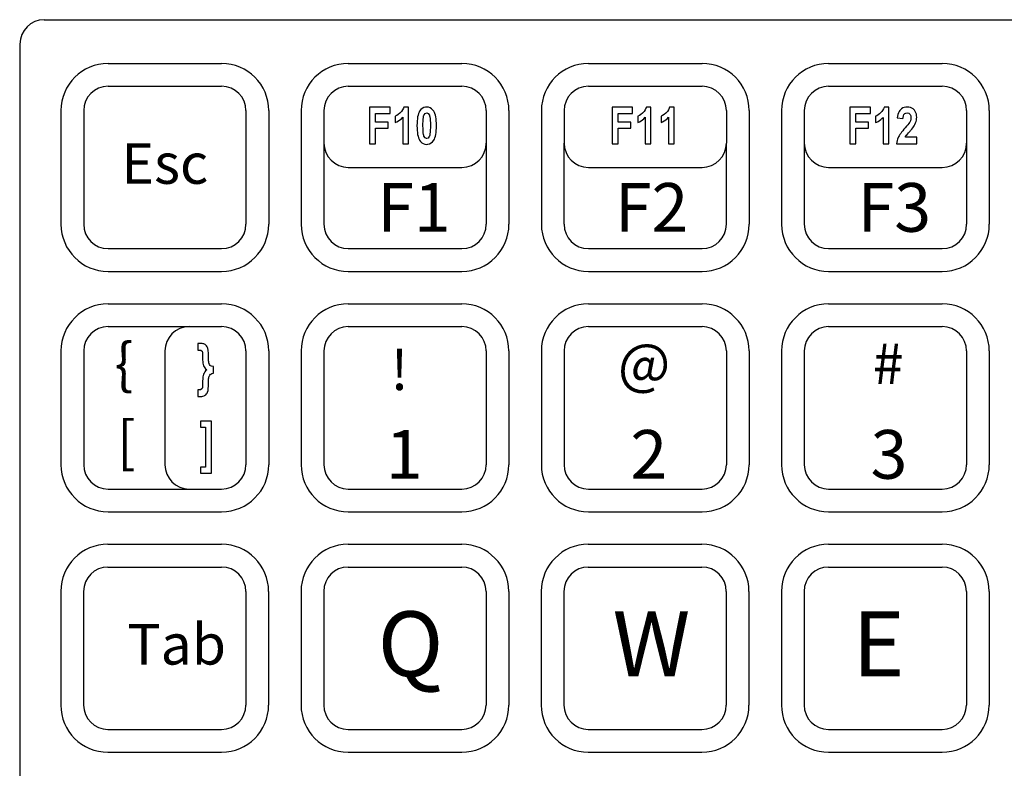
# Model space of a CAD drawing. Extents: x 10.7 to 27.7, y 16.1 to 38.1.
# Drawn here: x 12.8 to 15.3, y 32.9 to 34.8 of the extents above; entities that cross this region are included whole.
import ezdxf

# ---------------------------------------------------------------- set-up
doc = ezdxf.new("R2010")
doc.units = 0
doc.header["$LTSCALE"] = 2
doc.header["$MEASUREMENT"] = 0
doc.layers.add('OBJECT', color=7, linetype='CONTINUOUS')
doc.layers.add('OBJECT2', color=9, linetype='CONTINUOUS')
doc.styles.add('TECHNICLIGHT', font='tel_____.pfb')

msp = doc.modelspace()

# ---------------------------------------------------------------- linework, layer by layer
at = {"layer": 'OBJECT'}
for p, q in [((12.8927, 34.79), (19.9988, 34.79)), ((12.8327, 34.73), (12.8322, 31.1629))]:
    msp.add_line(p, q, dxfattribs=at)
msp.add_arc((12.8927, 34.73), 0.06, 90, 180, dxfattribs=at)
at = {"layer": 'OBJECT2'}
for p, q in [((13.05, 34.6822), (13.33, 34.6822)), ((13.6421, 34.6822), (13.9221, 34.6822)), ((14.2341, 34.6822), (14.5141, 34.6822)), ((14.8261, 34.6822), (15.1061, 34.6822)), ((13.05, 34.6262), (13.33, 34.6262)), ((13.6421, 34.6262), (13.9221, 34.6262)), ((14.2341, 34.6262), (14.5141, 34.6262)), ((14.8261, 34.6262), (15.1061, 34.6262)), ((12.934, 34.5662), (12.934, 34.2862)), ((12.99, 34.5662), (12.99, 34.2862)), ((13.39, 34.5662), (13.39, 34.2862)), ((13.446, 34.5662), (13.446, 34.2862)), ((13.5261, 34.5662), (13.5261, 34.2862)), ((13.5821, 34.5662), (13.5821, 34.2862)), ((13.9821, 34.5662), (13.9821, 34.2862)), ((14.0381, 34.5662), (14.0381, 34.2862)), ((14.1181, 34.5662), (14.1181, 34.2862)), ((14.1741, 34.5662), (14.1741, 34.4862)), ((14.5741, 34.5662), (14.5741, 34.4862)), ((14.6301, 34.5662), (14.6301, 34.2862)), ((14.7101, 34.5662), (14.7101, 34.2862)), ((14.7661, 34.5662), (14.7661, 34.2862)), ((15.1661, 34.5662), (15.1661, 34.2862)), ((15.2221, 34.5662), (15.2221, 34.2862)), ((14.1741, 34.2862), (14.1741, 34.4862)), ((14.5741, 34.2862), (14.5741, 34.4862)), ((13.05, 34.2262), (13.33, 34.2262)), ((13.6421, 34.2262), (13.9221, 34.2262)), ((14.2341, 34.2262), (14.5141, 34.2262)), ((14.8261, 34.2262), (15.1061, 34.2262)), ((13.05, 34.1702), (13.33, 34.1702)), ((13.6421, 34.1702), (13.9221, 34.1702)), ((14.2341, 34.1702), (14.5141, 34.1702)), ((14.8261, 34.1702), (15.1061, 34.1702)), ((13.05, 34.0902), (13.33, 34.0902)), ((13.642, 34.0902), (13.922, 34.0902)), ((14.234, 34.0902), (14.514, 34.0902)), ((14.826, 34.0902), (15.106, 34.0902)), ((13.05, 34.0342), (13.25, 34.0342)), ((13.25, 34.0342), (13.33, 34.0342)), ((13.642, 34.0342), (13.922, 34.0342)), ((14.234, 34.0342), (14.514, 34.0342)), ((14.826, 34.0342), (15.106, 34.0342)), ((12.934, 33.9742), (12.934, 33.6942)), ((12.99, 33.9742), (12.99, 33.6942)), ((13.39, 33.9742), (13.39, 33.6942)), ((13.446, 33.9742), (13.446, 33.6942)), ((13.526, 33.9742), (13.526, 33.6942)), ((13.582, 33.9742), (13.582, 33.6942)), ((13.982, 33.9742), (13.982, 33.6942)), ((14.038, 33.9742), (14.038, 33.6942)), ((14.118, 33.9742), (14.118, 33.6942)), ((14.174, 33.9742), (14.174, 33.6942)), ((14.574, 33.9742), (14.574, 33.6942)), ((14.63, 33.9742), (14.63, 33.6942)), ((14.71, 33.9742), (14.71, 33.6942)), ((14.766, 33.9742), (14.766, 33.6942)), ((15.166, 33.9742), (15.166, 33.6942)), ((15.222, 33.9742), (15.222, 33.6942)), ((13.05, 33.6342), (13.25, 33.6342)), ((13.25, 33.6342), (13.33, 33.6342)), ((13.642, 33.6342), (13.922, 33.6342)), ((14.234, 33.6342), (14.514, 33.6342)), ((14.826, 33.6342), (15.106, 33.6342)), ((13.05, 33.5782), (13.33, 33.5782)), ((13.642, 33.5782), (13.922, 33.5782)), ((14.234, 33.5782), (14.514, 33.5782)), ((14.826, 33.5782), (15.106, 33.5782)), ((13.0497, 33.4982), (13.3297, 33.4982)), ((13.6417, 33.4982), (13.9217, 33.4982)), ((14.2337, 33.4982), (14.5137, 33.4982)), ((14.8257, 33.4982), (15.1057, 33.4982)), ((13.0497, 33.4422), (13.3297, 33.4422)), ((13.6417, 33.4422), (13.9217, 33.4422)), ((14.2337, 33.4422), (14.5137, 33.4422)), ((14.8257, 33.4422), (15.1057, 33.4422)), ((12.9337, 33.3822), (12.9337, 33.1022)), ((12.9897, 33.3822), (12.9897, 33.1022)), ((13.3897, 33.3822), (13.3897, 33.1022)), ((13.4457, 33.3822), (13.4457, 33.1022)), ((13.5257, 33.3822), (13.5257, 33.1022)), ((13.5817, 33.3822), (13.5817, 33.1022)), ((13.9817, 33.3822), (13.9817, 33.1022)), ((14.0377, 33.3822), (14.0377, 33.1022)), ((14.1177, 33.3822), (14.1177, 33.1022)), ((14.1737, 33.3822), (14.1737, 33.1022)), ((14.5737, 33.3822), (14.5737, 33.1022)), ((14.6297, 33.3822), (14.6297, 33.1022)), ((14.7097, 33.3822), (14.7097, 33.1022)), ((14.7657, 33.3822), (14.7657, 33.1022)), ((15.1657, 33.3822), (15.1657, 33.1022)), ((15.2217, 33.3822), (15.2217, 33.1022)), ((13.0497, 33.0422), (13.3297, 33.0422)), ((13.6417, 33.0422), (13.9217, 33.0422)), ((14.2337, 33.0422), (14.5137, 33.0422)), ((14.8257, 33.0422), (15.1057, 33.0422)), ((13.0497, 32.9862), (13.3297, 32.9862)), ((13.6417, 32.9862), (13.9217, 32.9862)), ((14.2337, 32.9862), (14.5137, 32.9862)), ((14.8257, 32.9862), (15.1057, 32.9862))]:
    msp.add_line(p, q, dxfattribs=at)
at = {"layer": 'OBJECT2', "color": 9}
for p, q in [((13.7692, 34.5599), (13.7653, 34.5566)), ((13.7701, 34.5608), (13.7692, 34.5599)), ((13.7733, 34.5643), (13.7701, 34.5608)), ((13.7759, 34.5681), (13.7733, 34.5643)), ((13.7779, 34.5721), (13.7759, 34.5681)), ((13.7789, 34.575), (13.7779, 34.5721)), ((13.7903, 34.575), (13.7789, 34.575)), ((13.7903, 34.4847), (13.7903, 34.575)), ((13.8152, 34.5588), (13.814, 34.555)), ((13.8165, 34.562), (13.8152, 34.5588)), ((13.818, 34.5648), (13.8165, 34.562)), ((13.821, 34.5686), (13.818, 34.5648)), ((13.8244, 34.5716), (13.821, 34.5686)), ((13.8281, 34.5736), (13.8244, 34.5716)), ((13.8322, 34.5747), (13.8281, 34.5736)), ((13.8289, 34.5556), (13.8318, 34.5594)), ((13.8318, 34.5594), (13.8354, 34.5607)), ((13.8353, 34.575), (13.8322, 34.5747)), ((13.8397, 34.5745), (13.8353, 34.575)), ((13.8354, 34.5607), (13.8358, 34.5606)), ((13.8358, 34.5606), (13.8393, 34.5591)), ((13.8393, 34.5591), (13.8421, 34.5551)), ((13.8437, 34.5731), (13.8397, 34.5745)), ((13.8473, 34.5708), (13.8437, 34.5731)), ((13.8506, 34.5676), (13.8473, 34.5708)), ((13.8527, 34.5648), (13.8506, 34.5676)), ((13.8543, 34.5619), (13.8527, 34.5648)), ((13.8556, 34.5587), (13.8543, 34.5619)), ((13.8567, 34.5549), (13.8556, 34.5587)), ((14.3671, 34.5599), (14.3633, 34.5566)), ((14.3681, 34.5608), (14.3671, 34.5599)), ((14.3712, 34.5643), (14.3681, 34.5608)), ((14.3739, 34.5681), (14.3712, 34.5643)), ((14.3758, 34.5721), (14.3739, 34.5681)), ((14.3769, 34.575), (14.3758, 34.5721)), ((14.3882, 34.575), (14.3769, 34.575)), ((14.3882, 34.4847), (14.3882, 34.575)), ((14.4244, 34.5599), (14.4206, 34.5566)), ((14.4254, 34.5608), (14.4244, 34.5599)), ((14.4285, 34.5643), (14.4254, 34.5608)), ((14.4311, 34.5681), (14.4285, 34.5643)), ((14.4332, 34.5721), (14.4311, 34.5681)), ((14.4341, 34.575), (14.4332, 34.5721)), ((14.4456, 34.575), (14.4341, 34.575)), ((14.4456, 34.4847), (14.4456, 34.575)), ((14.9514, 34.5583), (14.9482, 34.5557)), ((14.9541, 34.5608), (14.9514, 34.5583)), ((14.9568, 34.5637), (14.9541, 34.5608)), ((14.9591, 34.5668), (14.9568, 34.5637)), ((14.961, 34.5702), (14.9591, 34.5668)), ((14.9625, 34.5737), (14.961, 34.5702)), ((14.9629, 34.5749), (14.9625, 34.5737)), ((14.9743, 34.5749), (14.9629, 34.5749)), ((14.9743, 34.4846), (14.9743, 34.5749)), ((14.9981, 34.5607), (14.9968, 34.557)), ((14.9996, 34.564), (14.9981, 34.5607)), ((15.0015, 34.5668), (14.9996, 34.564)), ((15.0029, 34.5685), (15.0015, 34.5668)), ((15.0057, 34.5709), (15.0029, 34.5685)), ((15.0089, 34.5727), (15.0057, 34.5709)), ((15.0124, 34.574), (15.0089, 34.5727)), ((15.0117, 34.5564), (15.0137, 34.5587)), ((15.0163, 34.5747), (15.0124, 34.574)), ((15.0137, 34.5587), (15.0163, 34.5602)), ((15.0198, 34.5749), (15.0163, 34.5747)), ((15.0163, 34.5602), (15.0194, 34.5606)), ((15.0194, 34.5606), (15.0196, 34.5606)), ((15.0196, 34.5606), (15.0234, 34.5599)), ((15.0241, 34.5747), (15.0198, 34.5749)), ((15.0234, 34.5599), (15.0264, 34.5576)), ((15.0279, 34.5738), (15.0241, 34.5747)), ((15.0264, 34.5576), (15.0273, 34.5564)), ((15.0313, 34.5724), (15.0279, 34.5738)), ((15.0343, 34.5705), (15.0313, 34.5724)), ((15.0368, 34.568), (15.0343, 34.5705)), ((15.0373, 34.5674), (15.0368, 34.568)), ((15.0395, 34.5642), (15.0373, 34.5674)), ((15.0412, 34.5607), (15.0395, 34.5642)), ((15.0423, 34.5571), (15.0412, 34.5607)), ((13.7616, 34.5541), (13.7579, 34.5522)), ((13.7579, 34.5522), (13.7579, 34.5366)), ((13.7579, 34.5366), (13.7617, 34.5383)), ((13.7653, 34.5566), (13.7616, 34.5541)), ((13.7617, 34.5383), (13.7656, 34.5406)), ((13.7656, 34.5406), (13.7694, 34.5432)), ((13.7694, 34.5432), (13.7729, 34.5462)), ((13.7729, 34.5462), (13.7762, 34.5497)), ((13.7762, 34.5497), (13.7762, 34.4847)), ((13.8115, 34.5353), (13.8114, 34.5292)), ((13.8118, 34.541), (13.8115, 34.5353)), ((13.8124, 34.5461), (13.8118, 34.541)), ((13.8131, 34.5509), (13.8124, 34.5461)), ((13.814, 34.555), (13.8131, 34.5509)), ((13.8262, 34.5338), (13.8264, 34.5399)), ((13.8262, 34.529), (13.8262, 34.5338)), ((13.8264, 34.5399), (13.8267, 34.5451)), ((13.8267, 34.5451), (13.8272, 34.5494)), ((13.8272, 34.5494), (13.8279, 34.5527)), ((13.8279, 34.5527), (13.8287, 34.5551)), ((13.8287, 34.5551), (13.8289, 34.5556)), ((13.8421, 34.5551), (13.8426, 34.5536)), ((13.8426, 34.5536), (13.8433, 34.5505)), ((13.8433, 34.5505), (13.8439, 34.5465)), ((13.8439, 34.5465), (13.8442, 34.5416)), ((13.8442, 34.5416), (13.8444, 34.5358)), ((13.8444, 34.5358), (13.8445, 34.529)), ((13.8577, 34.5507), (13.8567, 34.5549)), ((13.8584, 34.546), (13.8577, 34.5507)), ((13.8589, 34.5408), (13.8584, 34.546)), ((13.8592, 34.5351), (13.8589, 34.5408)), ((13.8593, 34.529), (13.8592, 34.5351)), ((14.3596, 34.5541), (14.3559, 34.5522)), ((14.3559, 34.5522), (14.3559, 34.5366)), ((14.3559, 34.5366), (14.3597, 34.5383)), ((14.3633, 34.5566), (14.3596, 34.5541)), ((14.3597, 34.5383), (14.3636, 34.5406)), ((14.3636, 34.5406), (14.3673, 34.5432)), ((14.3673, 34.5432), (14.3708, 34.5462)), ((14.3708, 34.5462), (14.3741, 34.5497)), ((14.3741, 34.5497), (14.3741, 34.4847)), ((14.4168, 34.5541), (14.4132, 34.5522)), ((14.4132, 34.5522), (14.4132, 34.5366)), ((14.4132, 34.5366), (14.4169, 34.5383)), ((14.4206, 34.5566), (14.4168, 34.5541)), ((14.4169, 34.5383), (14.4209, 34.5406)), ((14.4209, 34.5406), (14.4246, 34.5432)), ((14.4246, 34.5432), (14.4281, 34.5462)), ((14.4281, 34.5462), (14.4314, 34.5497)), ((14.4314, 34.5497), (14.4314, 34.4847)), ((14.945, 34.5537), (14.9419, 34.5522)), ((14.9419, 34.5522), (14.9419, 34.5366)), ((14.9419, 34.5366), (14.9448, 34.5378)), ((14.9448, 34.5378), (14.9481, 34.5396)), ((14.9482, 34.5557), (14.945, 34.5537)), ((14.9481, 34.5396), (14.9514, 34.5417)), ((14.9514, 34.5417), (14.9545, 34.5441)), ((14.9545, 34.5441), (14.9574, 34.5467)), ((14.9574, 34.5467), (14.9602, 34.5496)), ((14.9602, 34.5496), (14.9602, 34.4846)), ((14.9959, 34.5529), (14.9953, 34.5483)), ((14.9953, 34.5483), (15.0093, 34.5466)), ((14.9968, 34.557), (14.9959, 34.5529)), ((15.0093, 34.5466), (15.0095, 34.5488)), ((15.0095, 34.5488), (15.0103, 34.553)), ((15.0103, 34.553), (15.0117, 34.5564)), ((15.0234, 34.5342), (15.021, 34.5312)), ((15.0251, 34.5365), (15.0234, 34.5342)), ((15.0258, 34.5378), (15.0251, 34.5365)), ((15.0276, 34.5414), (15.0258, 34.5378)), ((15.0273, 34.5564), (15.0286, 34.553)), ((15.0287, 34.5451), (15.0276, 34.5414)), ((15.0286, 34.553), (15.029, 34.5487)), ((15.029, 34.5487), (15.0287, 34.5451)), ((15.0389, 34.5323), (15.0405, 34.5358)), ((15.0405, 34.5358), (15.0417, 34.5394)), ((15.0417, 34.5394), (15.0424, 34.5423)), ((15.043, 34.5534), (15.0423, 34.5571)), ((15.0424, 34.5423), (15.043, 34.5461)), ((15.0432, 34.5501), (15.043, 34.5534)), ((15.043, 34.5461), (15.0432, 34.5501)), ((13.8114, 34.5292), (13.8114, 34.5289)), ((13.8114, 34.5289), (13.8115, 34.5227)), ((13.8115, 34.5227), (13.8118, 34.517)), ((13.8118, 34.517), (13.8124, 34.5119)), ((13.8124, 34.5119), (13.8131, 34.5072)), ((13.8263, 34.5223), (13.8262, 34.529)), ((13.8265, 34.5164), (13.8263, 34.5223)), ((13.8269, 34.5115), (13.8265, 34.5164)), ((13.8274, 34.5075), (13.8269, 34.5115)), ((13.844, 34.5129), (13.8435, 34.5087)), ((13.8443, 34.5181), (13.844, 34.5129)), ((13.8445, 34.5243), (13.8443, 34.5181)), ((13.8445, 34.529), (13.8445, 34.5243)), ((13.8577, 34.5074), (13.8584, 34.5121)), ((13.8584, 34.5121), (13.8589, 34.5172)), ((13.8589, 34.5172), (13.8592, 34.5229)), ((13.8592, 34.5229), (13.8593, 34.529)), ((15.0036, 34.5101), (15.0016, 34.5072)), ((15.0059, 34.5133), (15.0036, 34.5101)), ((15.0086, 34.5166), (15.0059, 34.5133)), ((15.0116, 34.5203), (15.0086, 34.5166)), ((15.0143, 34.5234), (15.0116, 34.5203)), ((15.018, 34.5276), (15.0143, 34.5234)), ((15.021, 34.5312), (15.018, 34.5276)), ((15.0203, 34.5083), (15.023, 34.5115)), ((15.023, 34.5115), (15.0266, 34.5156)), ((15.0266, 34.5156), (15.0277, 34.5168)), ((15.0277, 34.5168), (15.0307, 34.5203)), ((15.0307, 34.5203), (15.0333, 34.5235)), ((15.0333, 34.5235), (15.0354, 34.5264)), ((15.0354, 34.5264), (15.0371, 34.529)), ((15.0371, 34.529), (15.0389, 34.5323)), ((13.8131, 34.5072), (13.814, 34.5029)), ((13.814, 34.5029), (13.8152, 34.4992)), ((13.8152, 34.4992), (13.8165, 34.496)), ((13.8165, 34.496), (13.818, 34.4932)), ((13.818, 34.4932), (13.8201, 34.4904)), ((13.8201, 34.4904), (13.8234, 34.4872)), ((13.8234, 34.4872), (13.827, 34.485)), ((13.827, 34.485), (13.831, 34.4836)), ((13.8281, 34.5045), (13.8274, 34.5075)), ((13.8287, 34.5029), (13.8281, 34.5045)), ((13.8315, 34.4989), (13.8287, 34.5029)), ((13.8351, 34.4974), (13.8315, 34.4989)), ((13.8354, 34.4974), (13.8351, 34.4974)), ((13.839, 34.4987), (13.8354, 34.4974)), ((13.8418, 34.5025), (13.839, 34.4987)), ((13.8421, 34.5029), (13.8418, 34.5025)), ((13.8429, 34.5054), (13.8421, 34.5029)), ((13.8426, 34.4845), (13.8463, 34.4865)), ((13.8435, 34.5087), (13.8429, 34.5054)), ((13.8463, 34.4865), (13.8497, 34.4894)), ((13.8497, 34.4894), (13.8527, 34.4933)), ((13.8527, 34.4933), (13.8543, 34.4961)), ((13.8543, 34.4961), (13.8556, 34.4994)), ((13.8556, 34.4994), (13.8567, 34.5031)), ((13.8567, 34.5031), (13.8577, 34.5074)), ((14.9941, 34.4885), (14.9936, 34.4846)), ((14.9949, 34.4924), (14.9941, 34.4885)), ((14.9961, 34.4961), (14.9949, 34.4924)), ((14.9975, 34.4997), (14.9961, 34.4961)), ((14.9985, 34.5019), (14.9975, 34.4997)), ((14.9999, 34.5044), (14.9985, 34.5019)), ((15.0016, 34.5072), (14.9999, 34.5044)), ((15.0151, 34.5007), (15.0158, 34.5021)), ((15.0432, 34.5007), (15.0151, 34.5007)), ((15.0158, 34.5021), (15.018, 34.5054)), ((15.018, 34.5054), (15.0185, 34.506)), ((15.0185, 34.506), (15.0203, 34.5083)), ((15.0432, 34.4846), (15.0432, 34.5007)), ((13.7762, 34.4847), (13.7903, 34.4847)), ((13.831, 34.4836), (13.8354, 34.4831)), ((13.8354, 34.4831), (13.8385, 34.4833)), ((13.8385, 34.4833), (13.8426, 34.4845)), ((14.3741, 34.4847), (14.3882, 34.4847)), ((14.4314, 34.4847), (14.4456, 34.4847)), ((14.9602, 34.4846), (14.9743, 34.4846)), ((14.9936, 34.4846), (15.0432, 34.4846)), ((13.6421, 34.4262), (13.9221, 34.4262)), ((14.2341, 34.4262), (14.5141, 34.4262)), ((14.8261, 34.4262), (15.1061, 34.4262)), ((13.19, 33.9742), (13.19, 33.6942))]:
    msp.add_line(p, q, dxfattribs=at)
for points in [[(13.745, 34.5747), (13.6944, 34.5747), (13.6944, 34.4847), (13.7093, 34.4847), (13.7093, 34.5229), (13.7402, 34.5229), (13.7402, 34.5381), (13.7093, 34.5381), (13.7093, 34.5594), (13.745, 34.5594), (13.745, 34.5747)], [(14.3429, 34.5747), (14.2924, 34.5747), (14.2924, 34.4847), (14.3072, 34.4847), (14.3072, 34.5229), (14.3382, 34.5229), (14.3382, 34.5381), (14.3072, 34.5381), (14.3072, 34.5594), (14.3429, 34.5594), (14.3429, 34.5747)], [(14.929, 34.5746), (14.8784, 34.5746), (14.8784, 34.4846), (14.8933, 34.4846), (14.8933, 34.5229), (14.9242, 34.5229), (14.9242, 34.5381), (14.8933, 34.5381), (14.8933, 34.5594), (14.929, 34.5594), (14.929, 34.5746)], [(13.2744, 33.993), (13.2714, 33.993), (13.2714, 33.9766), (13.273, 33.9766), (13.2768, 33.9764), (13.2791, 33.9759), (13.2796, 33.9757), (13.2819, 33.9734), (13.2819, 33.9734), (13.2825, 33.9708), (13.2828, 33.9668), (13.2828, 33.9649), (13.2828, 33.9616), (13.2829, 33.9583), (13.283, 33.9548), (13.2832, 33.9514), (13.2834, 33.9479), (13.2838, 33.9444), (13.2844, 33.9411), (13.2854, 33.938), (13.2866, 33.9351), (13.2867, 33.9349), (13.2883, 33.9324), (13.2906, 33.9299), (13.2934, 33.9275), (13.293, 33.9272), (13.2905, 33.9251), (13.2884, 33.9225), (13.2866, 33.9196), (13.2854, 33.917), (13.2845, 33.914), (13.2839, 33.9105), (13.2835, 33.9068), (13.2834, 33.9048), (13.2832, 33.901), (13.2831, 33.8975), (13.283, 33.8942), (13.2829, 33.891), (13.2829, 33.8881), (13.2826, 33.8843), (13.2819, 33.8818), (13.2815, 33.8812), (13.279, 33.8791), (13.2785, 33.8789), (13.2757, 33.8785), (13.2714, 33.8783), (13.2714, 33.8619), (13.2744, 33.8619), (13.2771, 33.862), (13.2808, 33.8623), (13.2839, 33.8628), (13.2865, 33.8637), (13.2879, 33.8644), (13.2908, 33.8662), (13.293, 33.8685), (13.294, 33.87), (13.2954, 33.8729), (13.2964, 33.8765), (13.2966, 33.8775), (13.2969, 33.8799), (13.2971, 33.8829), (13.2973, 33.8864), (13.2974, 33.8904), (13.2974, 33.8951), (13.2974, 33.8978), (13.2976, 33.9018), (13.2978, 33.9053), (13.2982, 33.9082), (13.2987, 33.9105), (13.2991, 33.9116), (13.3006, 33.9148), (13.3025, 33.917), (13.3031, 33.9175), (13.3059, 33.9187), (13.3096, 33.9193), (13.3096, 33.9357), (13.3081, 33.9358), (13.3048, 33.9366), (13.3023, 33.938), (13.3016, 33.9387), (13.2998, 33.9413), (13.2986, 33.9448), (13.2985, 33.9452), (13.2981, 33.9474), (13.2978, 33.9502), (13.2976, 33.9536), (13.2974, 33.9577), (13.2974, 33.9623), (13.2974, 33.9666), (13.2972, 33.9705), (13.297, 33.9739), (13.2967, 33.9767), (13.2963, 33.979), (13.2956, 33.9813), (13.2943, 33.9844), (13.2926, 33.9869), (13.2917, 33.9879), (13.2891, 33.99), (13.2862, 33.9915), (13.2848, 33.992), (13.282, 33.9925), (13.2785, 33.9929), (13.2744, 33.993)], [(13.3053, 33.8014), (13.2775, 33.8014), (13.2775, 33.7865), (13.2904, 33.7865), (13.2904, 33.6883), (13.2775, 33.6883), (13.2775, 33.6732), (13.3053, 33.6732), (13.3053, 33.8014)]]:
    msp.add_lwpolyline(points, dxfattribs=at)
at = {"layer": 'OBJECT2'}
for centre, radius, start, end in [((13.05, 34.5662), 0.116, 90, 180), ((13.33, 34.5662), 0.116, 0, 90), ((13.6421, 34.5662), 0.116, 90, 180), ((13.9221, 34.5662), 0.116, 0, 90), ((14.2341, 34.5662), 0.116, 90, 180), ((14.5141, 34.5662), 0.116, 0, 90), ((14.8261, 34.5662), 0.116, 90, 180), ((15.1061, 34.5662), 0.116, 0, 90), ((13.05, 34.5662), 0.06, 90, 180), ((13.33, 34.5662), 0.06, 0, 90), ((13.6421, 34.5662), 0.06, 90, 180), ((13.9221, 34.5662), 0.06, 0, 90), ((14.2341, 34.5662), 0.06, 90, 180), ((14.5141, 34.5662), 0.06, 0, 90), ((14.8261, 34.5662), 0.06, 90, 180), ((15.1061, 34.5662), 0.06, 0, 90), ((13.05, 34.2862), 0.116, 180, 270), ((13.05, 34.2862), 0.06, 180, 270), ((13.33, 34.2862), 0.116, 270, 0), ((13.33, 34.2862), 0.06, 270, 0), ((13.6421, 34.2862), 0.116, 180, 270), ((13.6421, 34.2862), 0.06, 180, 270), ((13.9221, 34.2862), 0.116, 270, 0), ((13.9221, 34.2862), 0.06, 270, 0), ((14.2341, 34.2862), 0.116, 180, 270), ((14.2341, 34.2862), 0.06, 180, 270), ((14.5141, 34.2862), 0.116, 270, 360), ((14.5141, 34.2862), 0.06, 270, 0), ((14.8261, 34.2862), 0.116, 180, 270), ((14.8261, 34.2862), 0.06, 180, 270), ((15.1061, 34.2862), 0.116, 270, 0), ((15.1061, 34.2862), 0.06, 270, 0), ((13.05, 33.9742), 0.116, 90, 180), ((13.33, 33.9742), 0.116, 0, 90), ((13.642, 33.9742), 0.116, 90, 180), ((13.922, 33.9742), 0.116, 0, 90), ((14.234, 33.9742), 0.116, 90, 180), ((14.514, 33.9742), 0.116, 0, 90), ((14.826, 33.9742), 0.116, 90, 180), ((15.106, 33.9742), 0.116, 0, 90), ((13.05, 33.9742), 0.06, 90, 180), ((13.33, 33.9742), 0.06, 0, 90), ((13.642, 33.9742), 0.06, 90, 180), ((13.922, 33.9742), 0.06, 0, 90), ((14.234, 33.9742), 0.06, 90, 180), ((14.514, 33.9742), 0.06, 0, 90), ((14.826, 33.9742), 0.06, 90, 180), ((15.106, 33.9742), 0.06, 0, 90), ((13.05, 33.6942), 0.116, 180, 270), ((13.05, 33.6942), 0.06, 180, 270), ((13.33, 33.6942), 0.116, 270, 0), ((13.33, 33.6942), 0.06, 270, 0), ((13.642, 33.6942), 0.116, 180, 270), ((13.642, 33.6942), 0.06, 180, 270), ((13.922, 33.6942), 0.116, 270, 0), ((13.922, 33.6942), 0.06, 270, 0), ((14.234, 33.6942), 0.116, 180, 270), ((14.234, 33.6942), 0.06, 180, 270), ((14.514, 33.6942), 0.116, 270, 0), ((14.514, 33.6942), 0.06, 270, 0), ((14.826, 33.6942), 0.116, 180, 270), ((14.826, 33.6942), 0.06, 180, 270), ((15.106, 33.6942), 0.116, 270, 0), ((15.106, 33.6942), 0.06, 270, 0), ((13.0497, 33.3822), 0.116, 90, 180), ((13.3297, 33.3822), 0.116, 0, 90), ((13.6417, 33.3822), 0.116, 90, 180), ((13.9217, 33.3822), 0.116, 0, 90), ((14.2337, 33.3822), 0.116, 90, 180), ((14.5137, 33.3822), 0.116, 0, 90), ((14.8257, 33.3822), 0.116, 90, 180), ((15.1057, 33.3822), 0.116, 0, 90), ((13.0497, 33.3822), 0.06, 90, 180), ((13.3297, 33.3822), 0.06, 0, 90), ((13.6417, 33.3822), 0.06, 90, 180), ((13.9217, 33.3822), 0.06, 0, 90), ((14.2337, 33.3822), 0.06, 90, 180), ((14.5137, 33.3822), 0.06, 0, 90), ((14.8257, 33.3822), 0.06, 90, 180), ((15.1057, 33.3822), 0.06, 0, 90), ((13.0497, 33.1022), 0.116, 180, 270), ((13.0497, 33.1022), 0.06, 180, 270), ((13.3297, 33.1022), 0.116, 270, 0), ((13.3297, 33.1022), 0.06, 270, 0), ((13.6417, 33.1022), 0.116, 180, 270), ((13.6417, 33.1022), 0.06, 180, 270), ((13.9217, 33.1022), 0.116, 270, 0), ((13.9217, 33.1022), 0.06, 270, 0), ((14.2337, 33.1022), 0.116, 180, 270), ((14.2337, 33.1022), 0.06, 180, 270), ((14.5137, 33.1022), 0.116, 270, 360), ((14.5137, 33.1022), 0.06, 270, 0), ((14.8257, 33.1022), 0.116, 180, 270), ((14.8257, 33.1022), 0.06, 180, 270), ((15.1057, 33.1022), 0.116, 270, 0), ((15.1057, 33.1022), 0.06, 270, 0)]:
    msp.add_arc(centre, radius, start, end, dxfattribs=at)
at = {"layer": 'OBJECT2', "color": 9}
for centre, start, end in [((13.6421, 34.4862), 180, 270), ((13.9221, 34.4862), 270, 0), ((14.2341, 34.4862), 180, 270), ((14.5141, 34.4862), 270, 0), ((14.8261, 34.4862), 180, 270), ((15.1061, 34.4862), 270, 0), ((13.25, 33.9742), 90, 180), ((13.25, 33.6942), 180, 270)]:
    msp.add_arc(centre, 0.06, start, end, dxfattribs=at)

# ---------------------------------------------------------------- texts
at = {"layer": 'OBJECT2', "color": 9, "width": 0.267, "attachment_point": 1, "style": 'TECHNICLIGHT'}
for s, insert, char_height in [('{\\fArial Narrow|b1|i0|c0|p34;Esc}', (13.0831, 34.4859), 0.1), ('{\\fArial Narrow|b1|i0|c0|p34;F1}', (13.7134, 34.3878), 0.12), ('{\\fArial Narrow|b1|i0|c0|p34;F2}', (14.299, 34.3878), 0.12), ('{\\fArial Narrow|b1|i0|c0|p34;F3}', (14.8974, 34.3878), 0.12), ('{\\fArial Narrow|b1|i0|c0|p34;\\{}', (13.0659, 33.993), 0.1), ('{\\fArial Narrow|b1|i0|c0|p34;!}', (13.7463, 33.978), 0.1), ('{\\fArial Narrow|b1|i0|c0|p34;@}', (14.3067, 33.993), 0.1), ('{\\fArial Narrow|b1|i0|c0|p34;#}', (14.9348, 33.993), 0.1), ('{\\fArial Narrow|b1|i0|c0|p34;[}', (13.072, 33.8014), 0.1), ('{\\fArial Narrow|b1|i0|c0|p34;2}', (14.3374, 33.7796), 0.12), ('{\\fArial Narrow|b1|i0|c0|p34;3}', (14.9294, 33.7796), 0.12), ('{\\fArial Narrow|b1|i0|c0|p34;1}', (13.7344, 33.7796), 0.12), ('\\fArial Narrow|b0|i0|c0|p34;Q', (13.7146, 33.3329), 0.16), ('\\fArial Narrow|b0|i0|c0|p34;W', (14.2935, 33.3329), 0.16), ('\\fArial Narrow|b0|i0|c0|p34;E', (14.8849, 33.3329), 0.16), ('{\\fArial Narrow|b1|i0|c0|p34;Tab}', (13.0978, 33.3019), 0.1)]:
    msp.add_mtext(s, dxfattribs=dict(at, insert=insert, char_height=char_height))

doc.saveas('drawing.dxf')
